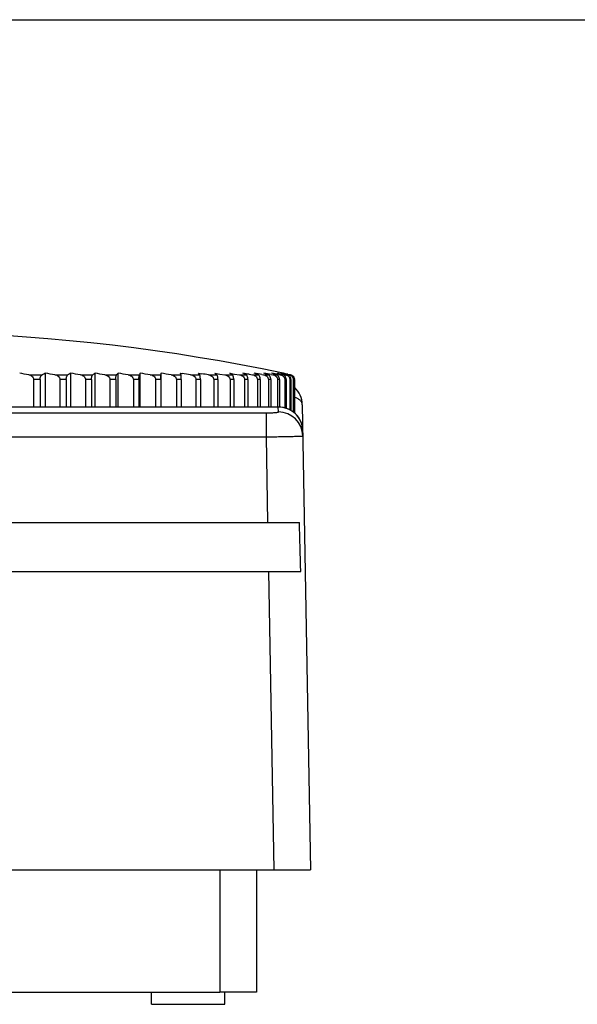
# Model space of a CAD drawing. Units: millimetres. Extents: x 0 to 297, y 0 to 210.
# Drawn here: x 185 to 208, y 170 to 210 of the extents above; entities that cross this region are included whole.
import ezdxf

# ---------------------------------------------------------------- set-up
doc = ezdxf.new("R2010")
doc.units = ezdxf.units.MM
doc.header["$LTSCALE"] = 16.335
doc.layers.get('0').update_dxf_attribs({"linetype": 'CONTINUOUS'})
doc.layers.add('A_STD', color=7, linetype='CONTINUOUS')

msp = doc.modelspace()

# ---------------------------------------------------------------- linework, layer by layer
at = {"color": 7, "linetype": 'Continuous'}
for p, q in [((0, 210), (297, 210)), ((185.672, 195.482), (186.216, 195.482)), ((186.138, 195.286), (185.871, 195.286)), ((185.871, 195.286), (185.871, 194.16)), ((186.138, 195.286), (186.138, 194.16)), ((186.363, 194.16), (186.363, 195.543)), ((186.745, 195.482), (187.272, 195.482)), ((187.208, 195.286), (186.949, 195.286)), ((186.949, 195.286), (186.949, 194.16)), ((187.208, 195.286), (187.208, 194.16)), ((187.392, 194.16), (187.392, 195.543)), ((187.783, 195.482), (188.291, 195.482)), ((188.242, 195.286), (187.992, 195.286)), ((187.992, 195.286), (187.992, 194.16)), ((188.242, 195.286), (188.242, 194.16)), ((188.383, 194.16), (188.383, 195.543)), ((188.782, 195.482), (189.268, 195.482)), ((189.234, 195.286), (188.995, 195.286)), ((188.995, 195.286), (188.995, 194.16)), ((189.234, 195.286), (189.234, 194.16)), ((189.332, 194.16), (189.332, 195.543)), ((189.736, 195.482), (190.198, 195.482)), ((190.179, 195.286), (189.952, 195.286)), ((189.952, 195.286), (189.952, 194.16)), ((190.179, 195.286), (190.179, 194.16)), ((190.234, 194.16), (190.234, 195.543)), ((190.642, 195.482), (191.078, 195.482)), ((191.074, 195.286), (190.86, 195.286)), ((190.86, 195.286), (190.86, 194.16)), ((191.074, 195.286), (191.074, 194.16)), ((191.085, 194.16), (191.085, 195.543)), ((191.494, 195.482), (191.901, 195.482)), ((191.913, 195.286), (191.713, 195.286)), ((191.713, 195.286), (191.713, 194.16)), ((191.88, 195.543), (191.948, 195.533)), ((191.913, 195.286), (191.913, 194.16)), ((192.288, 195.482), (192.666, 195.482)), ((192.692, 195.286), (192.507, 195.286)), ((192.507, 195.286), (192.507, 194.16)), ((192.616, 195.543), (192.751, 195.523)), ((192.692, 195.286), (192.692, 194.16)), ((193.022, 195.482), (193.367, 195.482)), ((193.408, 195.286), (193.239, 195.286)), ((193.239, 195.286), (193.239, 194.16)), ((193.289, 195.543), (193.49, 195.513)), ((193.408, 195.286), (193.408, 194.16)), ((193.49, 195.513), (193.69, 195.482)), ((193.69, 195.482), (194.001, 195.482)), ((193.895, 195.543), (194.093, 195.513)), ((194.058, 195.286), (193.905, 195.286)), ((193.905, 195.286), (193.905, 194.16)), ((194.058, 195.286), (194.058, 194.16)), ((194.093, 195.513), (194.29, 195.482)), ((194.29, 195.482), (194.566, 195.482)), ((194.637, 195.286), (194.502, 195.286)), ((194.502, 195.286), (194.502, 194.16)), ((194.637, 195.286), (194.637, 194.16)), ((194.691, 195.502), (194.819, 195.482)), ((194.819, 195.482), (195.058, 195.482)), ((195.144, 195.286), (195.027, 195.286)), ((195.027, 195.286), (195.027, 194.16)), ((195.144, 195.286), (195.144, 194.16)), ((195.212, 195.492), (195.275, 195.482)), ((195.275, 195.482), (195.475, 195.482)), ((195.575, 195.286), (195.476, 195.286)), ((195.476, 195.286), (195.476, 194.16)), ((195.575, 195.286), (195.575, 194.16)), ((195.594, 195.492), (195.654, 195.482)), ((195.654, 195.482), (195.816, 195.482)), ((195.843, 195.543), (195.899, 195.533)), ((195.929, 195.286), (195.849, 195.286)), ((195.849, 195.286), (195.849, 194.16)), ((195.898, 195.492), (195.956, 195.482)), ((195.899, 195.533), (196.011, 195.513)), ((195.929, 195.286), (195.929, 194.16)), ((195.956, 195.482), (196.078, 195.482)), ((196.078, 195.482), (195.999, 195.502)), ((196.045, 195.533), (196.003, 195.543)), ((196.003, 195.543), (196.162, 195.513)), ((196.011, 195.513), (196.123, 195.492)), ((196.091, 195.541), (196.082, 195.543)), ((196.082, 195.543), (196.132, 195.533)), ((196.129, 195.533), (196.091, 195.541)), ((196.123, 195.492), (196.178, 195.482)), ((196.175, 195.523), (196.129, 195.533)), ((196.132, 195.533), (196.182, 195.523)), ((196.204, 195.286), (196.144, 195.286)), ((196.144, 195.286), (196.144, 194.125)), ((196.162, 195.513), (196.268, 195.492)), ((196.182, 195.523), (196.232, 195.513)), ((196.204, 195.286), (196.204, 194.108)), ((196.232, 195.513), (196.332, 195.492)), ((196.268, 195.492), (196.32, 195.482)), ((196.332, 195.492), (196.362, 195.486)), ((196.356, 195.482), (196.361, 195.482)), ((196.398, 195.286), (196.358, 195.286)), ((196.358, 195.286), (196.358, 194.043)), ((196.362, 195.486), (196.382, 195.482)), ((196.398, 195.286), (196.398, 194.021)), ((196.511, 195.286), (196.491, 195.286)), ((196.491, 195.286), (196.491, 193.96)), ((196.511, 195.286), (196.511, 193.945)), ((196.542, 195.286), (196.542, 193.92)), ((195.879, 194.159), (183.377, 194.159)), ((195.879, 194.159), (195.879, 194.16)), ((195.883, 193.962), (195.879, 194.159)), ((196.861, 194.257), (197.192, 175.242)), ((124.001, 193.925), (195.384, 193.925)), ((195.384, 193.925), (195.384, 192.946)), ((124.001, 192.946), (195.384, 192.946)), ((195.384, 192.946), (195.445, 189.442)), ((122.64, 189.442), (196.745, 189.442)), ((122.586, 187.442), (196.799, 187.442)), ((195.48, 187.442), (195.693, 175.242)), ((122.192, 175.242), (197.192, 175.242)), ((193.492, 175.242), (193.492, 170.242)), ((194.992, 175.242), (194.992, 170.242)), ((194.992, 170.242), (193.492, 170.242))]:
    msp.add_line(p, q, dxfattribs=at)
for centre, radius, start, end in [((179.692, 117.242), 80, 78.17751, 98.44398), ((174.74, 130.911), 65.49, 80.39037, 80.71915), ((191.157, 183.944), 12.551, 112.4546, 113.1806), ((175.5, 127.071), 69.329, 80.66609, 80.98576), ((191.603, 187.231), 9.318, 116.8661, 117.6934), ((176.278, 123.784), 72.615, 80.88413, 81.19657), ((192.099, 189.9), 6.757, 123.3623, 124.3016), ((177.07, 121.115), 75.283, 81.05038, 81.35731), ((192.782, 191.9), 5.017, 133.4369, 134.4517), ((177.872, 119.115), 77.283, 81.16915, 81.47212), ((194.231, 193.192), 4.637, 149.5296, 150.4097), ((178.68, 117.823), 78.574, 81.24338, 81.54389), ((206.308, 193.75), 15.328, 173.2812, 173.5133), ((179.49, 117.265), 79.132, 81.27488, 81.57434), ((186.276, 193.563), 5.943, 18.8281, 19.4574), ((180.299, 117.452), 78.946, 81.2644, 81.51415), ((189.082, 192.636), 4.575, 38.4519, 39.4449), ((181.102, 118.378), 78.019, 81.21169, 81.41258), ((189.751, 190.986), 5.769, 51.1909, 52.1789), ((189.948, 188.646), 7.947, 59.3356, 60.219), ((183.439, 125.357), 71.042, 80.88703, 81.09775), ((189.937, 185.661), 10.857, 64.7635, 65.538), ((184.18, 128.928), 67.471, 80.58978, 80.85986), ((189.798, 182.089), 14.389, 68.5586, 69.2407), ((184.897, 133.019), 63.382, 80.28408, 80.56262), ((189.566, 177.999), 18.454, 71.3245, 71.932), ((185.585, 137.547), 58.856, 79.90825, 80.19714), ((189.258, 173.472), 22.966, 73.4092, 73.9568), ((188.89, 168.615), 27.811, 75.1897, 75.5219), ((188.451, 163.454), 32.966, 76.2969, 76.6809), ((187.968, 158.177), 38.237, 77.4633, 77.606), ((196.276, 195.256), 0.23, 72.7274, 78.8404), ((196.321, 195.304), 0.182, 70.4727, 77.3173), ((196.34, 195.282), 0.204, 59.1034, 78.1744), ((196.342, 195.285), 0.201, 33.3099, 59.1128), ((196.347, 195.286), 0.195, 0.0511, 7.007), ((195.863, 194.239), 0.998, 1.0103, 47.044), ((195.88, 193.121), 1.038, 85.6018, 90.0109), ((195.884, 192.963), 0.999, 1.08, 90.0796), ((196.011, 193.215), 0.867, 1.0042, 1.6544)]:
    msp.add_arc(centre, radius, start, end, dxfattribs=at)
msp.add_ellipse((196.192, 146.584), major_axis=(-1.5, 85.948), ratio=0.01745, start_param=-1.075704, end_param=-1.049063, dxfattribs=at)
for points, knots in [([(185.672, 195.482), (185.696, 195.477), (185.743, 195.464), (185.808, 195.424), (185.857, 195.364), (185.871, 195.312), (185.871, 195.286)], [0, 0, 0, 0, 0.240698, 0.485883, 0.738753, 1, 1, 1, 1]), ([(186.138, 195.286), (186.138, 195.312), (186.142, 195.358), (186.163, 195.427), (186.192, 195.471), (186.216, 195.482)], [0, 0, 0, 0, 0.351216, 0.636583, 1, 1, 1, 1]), ([(186.745, 195.482), (186.769, 195.477), (186.818, 195.464), (186.884, 195.425), (186.935, 195.365), (186.949, 195.312), (186.949, 195.286)], [0, 0, 0, 0, 0.243601, 0.490323, 0.742295, 1, 1, 1, 1]), ([(187.208, 195.286), (187.208, 195.332), (187.215, 195.394), (187.245, 195.458), (187.263, 195.477), (187.272, 195.482)], [0, 0, 0, 0, 0.648477, 0.856216, 1, 1, 1, 1]), ([(187.783, 195.482), (187.808, 195.477), (187.858, 195.464), (187.925, 195.425), (187.978, 195.365), (187.992, 195.312), (187.992, 195.286)], [0, 0, 0, 0, 0.245934, 0.493871, 0.74514, 1, 1, 1, 1]), ([(188.242, 195.286), (188.242, 195.332), (188.247, 195.392), (188.27, 195.457), (188.284, 195.476), (188.291, 195.482)], [0, 0, 0, 0, 0.66464, 0.869241, 1, 1, 1, 1]), ([(188.782, 195.482), (188.807, 195.477), (188.858, 195.464), (188.926, 195.425), (188.98, 195.365), (188.995, 195.312), (188.995, 195.286)], [0, 0, 0, 0, 0.247744, 0.496646, 0.747376, 1, 1, 1, 1]), ([(189.234, 195.286), (189.234, 195.311), (189.236, 195.357), (189.243, 195.416), (189.253, 195.456), (189.262, 195.476), (189.268, 195.482)], [0, 0, 0, 0, 0.380401, 0.679012, 0.881096, 1, 1, 1, 1]), ([(189.736, 195.482), (189.762, 195.477), (189.813, 195.464), (189.883, 195.425), (189.937, 195.366), (189.952, 195.312), (189.952, 195.286)], [0, 0, 0, 0, 0.249051, 0.498655, 0.749001, 1, 1, 1, 1]), ([(190.179, 195.286), (190.179, 195.311), (190.18, 195.357), (190.184, 195.415), (190.19, 195.455), (190.195, 195.475), (190.198, 195.482)], [0, 0, 0, 0, 0.387126, 0.689235, 0.889935, 1, 1, 1, 1]), ([(190.642, 195.482), (190.668, 195.477), (190.719, 195.464), (190.789, 195.425), (190.844, 195.366), (190.86, 195.312), (190.86, 195.286)], [0, 0, 0, 0, 0.249874, 0.499922, 0.750028, 1, 1, 1, 1]), ([(191.074, 195.286), (191.074, 195.331), (191.074, 195.39), (191.076, 195.455), (191.077, 195.475), (191.078, 195.482)], [0, 0, 0, 0, 0.694043, 0.894172, 1, 1, 1, 1]), ([(191.494, 195.482), (191.52, 195.477), (191.572, 195.464), (191.642, 195.425), (191.697, 195.366), (191.713, 195.312), (191.713, 195.286)], [0, 0, 0, 0, 0.250224, 0.500463, 0.750466, 1, 1, 1, 1]), ([(191.913, 195.286), (191.913, 195.311), (191.912, 195.357), (191.91, 195.415), (191.906, 195.455), (191.904, 195.475), (191.901, 195.482)], [0, 0, 0, 0, 0.3892, 0.69241, 0.892726, 1, 1, 1, 1]), ([(192.288, 195.482), (192.315, 195.477), (192.366, 195.464), (192.436, 195.425), (192.492, 195.366), (192.507, 195.312), (192.507, 195.286)], [0, 0, 0, 0, 0.250108, 0.500283, 0.75032, 1, 1, 1, 1]), ([(192.692, 195.286), (192.692, 195.311), (192.691, 195.357), (192.685, 195.415), (192.677, 195.455), (192.67, 195.476), (192.666, 195.482)], [0, 0, 0, 0, 0.384148, 0.684696, 0.885983, 1, 1, 1, 1]), ([(193.022, 195.482), (193.048, 195.477), (193.099, 195.464), (193.169, 195.425), (193.224, 195.366), (193.239, 195.312), (193.239, 195.286)], [0, 0, 0, 0, 0.249522, 0.49938, 0.749588, 1, 1, 1, 1]), ([(193.408, 195.286), (193.408, 195.311), (193.406, 195.357), (193.397, 195.416), (193.385, 195.456), (193.373, 195.476), (193.367, 195.482)], [0, 0, 0, 0, 0.376026, 0.672418, 0.875508, 1, 1, 1, 1]), ([(193.69, 195.482), (193.716, 195.477), (193.767, 195.464), (193.836, 195.425), (193.89, 195.366), (193.905, 195.312), (193.905, 195.286)], [0, 0, 0, 0, 0.248459, 0.497745, 0.748264, 1, 1, 1, 1]), ([(194.058, 195.286), (194.058, 195.332), (194.052, 195.393), (194.025, 195.457), (194.009, 195.477), (194.001, 195.482)], [0, 0, 0, 0, 0.656721, 0.862804, 1, 1, 1, 1]), ([(194.29, 195.482), (194.316, 195.477), (194.366, 195.464), (194.434, 195.425), (194.487, 195.365), (194.502, 195.312), (194.502, 195.286)], [0, 0, 0, 0, 0.246903, 0.495356, 0.746336, 1, 1, 1, 1]), ([(194.637, 195.286), (194.637, 195.311), (194.633, 195.358), (194.617, 195.417), (194.595, 195.459), (194.576, 195.477), (194.566, 195.482)], [0, 0, 0, 0, 0.35485, 0.641104, 0.850035, 1, 1, 1, 1]), ([(194.819, 195.482), (194.844, 195.477), (194.893, 195.464), (194.96, 195.425), (195.012, 195.365), (195.027, 195.312), (195.027, 195.286)], [0, 0, 0, 0, 0.244833, 0.492186, 0.743787, 1, 1, 1, 1]), ([(195.144, 195.286), (195.144, 195.312), (195.139, 195.359), (195.116, 195.428), (195.084, 195.471), (195.058, 195.482)], [0, 0, 0, 0, 0.34555, 0.628466, 1, 1, 1, 1]), ([(195.275, 195.482), (195.299, 195.477), (195.347, 195.464), (195.412, 195.425), (195.463, 195.365), (195.476, 195.312), (195.476, 195.286)], [0, 0, 0, 0, 0.242219, 0.488198, 0.740597, 1, 1, 1, 1]), ([(195.575, 195.286), (195.575, 195.312), (195.567, 195.385), (195.523, 195.466), (195.475, 195.482)], [0, 0, 0, 0, 0.339973, 1, 1, 1, 1]), ([(195.654, 195.482), (195.678, 195.477), (195.724, 195.464), (195.787, 195.424), (195.836, 195.364), (195.849, 195.312), (195.849, 195.286)], [0, 0, 0, 0, 0.239025, 0.483346, 0.736739, 1, 1, 1, 1]), ([(195.929, 195.286), (195.929, 195.312), (195.922, 195.36), (195.891, 195.433), (195.847, 195.472), (195.816, 195.482)], [0, 0, 0, 0, 0.323503, 0.597436, 1, 1, 1, 1]), ([(196.01, 195.466), (196.044, 195.452), (196.095, 195.417), (196.136, 195.348), (196.144, 195.307), (196.144, 195.286)], [0, 0, 0, 0, 0.477963, 0.734068, 1, 1, 1, 1]), ([(196.204, 195.286), (196.204, 195.333), (196.181, 195.418), (196.111, 195.473), (196.078, 195.482)], [0, 0, 0, 0, 0.580429, 1, 1, 1, 1]), ([(196.178, 195.482), (196.19, 195.479), (196.237, 195.467), (196.281, 195.44), (196.306, 195.413)], [0, 0, 0, 0, 0.243804, 1, 1, 1, 1]), ([(196.398, 195.286), (196.398, 195.334), (196.371, 195.422), (196.295, 195.473), (196.26, 195.482)], [0, 0, 0, 0, 0.567132, 1, 1, 1, 1]), ([(196.306, 195.413), (196.322, 195.397), (196.348, 195.357), (196.358, 195.31), (196.358, 195.286)], [0, 0, 0, 0, 0.485589, 1, 1, 1, 1]), ([(196.344, 195.476), (196.366, 195.469), (196.408, 195.448), (196.442, 195.415), (196.456, 195.395)], [0, 0, 0, 0, 0.48277, 1, 1, 1, 1]), ([(196.491, 195.375), (196.48, 195.4), (196.449, 195.441), (196.404, 195.468), (196.382, 195.476)], [0, 0, 0, 0, 0.533343, 1, 1, 1, 1]), ([(196.456, 195.395), (196.461, 195.387), (196.481, 195.354), (196.491, 195.315), (196.491, 195.286)], [0, 0, 0, 0, 0.240404, 1, 1, 1, 1]), ([(196.511, 195.286), (196.511, 195.294), (196.509, 195.324), (196.501, 195.355), (196.491, 195.375)], [0, 0, 0, 0, 0.257497, 1, 1, 1, 1]), ([(196.509, 195.395), (196.513, 195.389), (196.529, 195.363), (196.538, 195.333), (196.54, 195.31)], [0, 0, 0, 0, 0.238949, 1, 1, 1, 1]), ([(196.861, 194.257), (196.86, 194.29), (196.842, 194.359), (196.772, 194.447), (196.669, 194.515), (196.587, 194.545), (196.543, 194.555)], [0, 0, 0, 0, 0.21095, 0.443371, 0.706822, 1, 1, 1, 1]), ([(196.878, 193.23), (196.877, 193.336), (196.831, 193.561), (196.635, 193.868), (196.304, 194.102), (196.024, 194.16), (195.879, 194.16)], [0, 0, 0, 0, 0.211324, 0.447176, 0.71178, 1, 1, 1, 1]), ([(196.878, 193.24), (196.875, 193.337), (196.834, 193.545), (196.659, 193.837), (196.358, 194.072), (196.096, 194.145), (195.959, 194.156)], [0, 0, 0, 0, 0.206376, 0.441307, 0.707929, 1, 1, 1, 1]), ([(195.384, 193.925), (195.448, 193.925), (195.54, 193.927), (195.658, 193.931), (195.733, 193.936), (195.794, 193.941), (195.84, 193.946), (195.867, 193.952), (195.88, 193.957), (195.883, 193.96), (195.883, 193.962)], [0, 0, 0, 0, 0.380687, 0.552482, 0.702955, 0.826417, 0.918407, 0.975939, 0.991624, 1, 1, 1, 1]), ([(195.384, 192.946), (195.481, 192.947), (195.672, 192.949), (195.95, 192.953), (196.17, 192.957), (196.332, 192.961), (196.441, 192.963), (196.539, 192.966), (196.626, 192.968), (196.702, 192.971), (196.764, 192.973), (196.808, 192.975), (196.837, 192.977), (196.853, 192.978), (196.865, 192.979), (196.875, 192.979), (196.879, 192.981), (196.883, 192.981), (196.883, 192.982)], [0, 0, 0, 0, 0.195066, 0.382669, 0.555504, 0.634311, 0.706995, 0.772875, 0.831301, 0.881731, 0.923669, 0.956718, 0.969812, 0.980568, 0.988964, 0.994992, 0.99865, 1, 1, 1, 1])]:
    msp.add_open_spline(points, degree=3, knots=knots, dxfattribs=at)
msp.add_open_spline([(195.956, 195.482), (195.974, 195.478), (195.992, 195.473), (196.01, 195.466)], degree=3, dxfattribs=at)
at = {"layer": 'A_STD', "color": 7, "linetype": 'Continuous'}
for p, q in [((167.492, 170.242), (193.492, 170.242)), ((190.692, 169.742), (190.692, 170.242)), ((193.692, 169.742), (193.692, 170.242)), ((190.692, 169.742), (193.692, 169.742))]:
    msp.add_line(p, q, dxfattribs=at)

doc.saveas('drawing.dxf')
